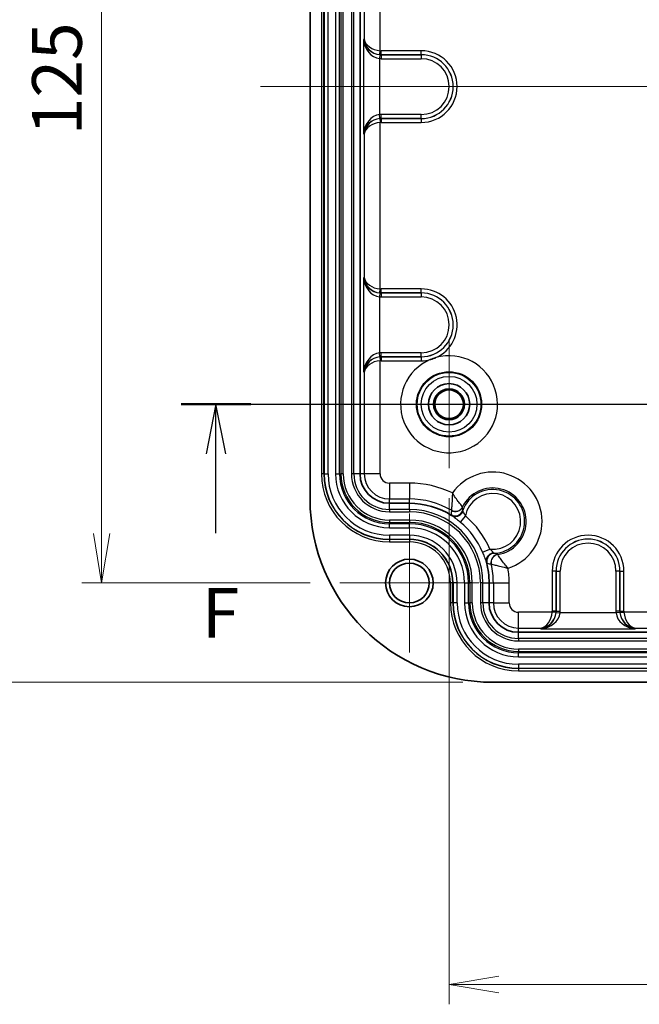
# Model space of a CAD drawing. Units: millimetres. Extents: x 0 to 3744, y 0 to 702.
# Drawn here: x 2909 to 2987, y 312 to 436 of the extents above; entities that cross this region are included whole.
import ezdxf

# ---------------------------------------------------------------- set-up
doc = ezdxf.new("R2010")
doc.units = ezdxf.units.MM
doc.header["$LTSCALE"] = 2
doc.layers.get('Defpoints').update_dxf_attribs({"lineweight": 25})
for name, color, linetype, lineweight in [('Center Mark (ISO)', 131, 'Continuous', 18), ('Centerline (ISO)', 131, 'Continuous', 18), ('Dimension (ISO)', 7, 'Continuous', 18), ('Dimension (ISO) @ 1', 7, 'Continuous', 18), ('Section Line (ISO)', 7, 'Continuous', 25), ('Visible (ISO)', 7, 'Continuous', 35), ('Visible Narrow (ISO)', 7, 'Continuous', 25)]:
    doc.layers.add(name, color=color, linetype=linetype, lineweight=lineweight)
doc.styles.add('Note Text (TK)', font='MS PGothic.ttf')
doc.dimstyles.new('Default - Method 1b (TK)', dxfattribs={"dimscale": 2, "dimtxt": 2.5, "dimasz": 2.5, "dimexe": 1, "dimexo": 1.5, "dimgap": 1, "dimtad": 1, "dimrnd": 1e-08, "dimdsep": 46, "dimtxsty": 'Note Text (TK)', "dimblk": 'OPEN', "dimcen": 0.09, "dimdle": 5, "dimclrd": 100, "dimclre": 100, "dimclrt": 7, "dimadec": 1, "dimazin": 1, "dimtfac": 1, "dimtmove": 0, "dimatfit": 3, "dimldrblk": 'OPEN', "dimfxl": 1, "dimtolj": 1, "dimlwd": -1, "dimlwe": -1, "dimarcsym": 0})

# ---------------------------------------------------------------- blocks, each defined once
blk = doc.blocks.new('2dTransSection5')
at = {"layer": 'Section Line (ISO)', "linetype": 'Continuous'}
for p, q in [((79.247, 163.089), (132.205, 163.089)), ((80.995, 163.089), (80.495, 160.589)), ((80.995, 160.589), (80.995, 163.089)), ((81.495, 160.589), (80.995, 163.089)), ((130.457, 163.089), (129.957, 160.589)), ((130.457, 160.589), (130.457, 163.089)), ((130.957, 160.589), (130.457, 163.089)), ((80.995, 156.592), (80.995, 160.589)), ((130.457, 157.792), (130.457, 160.589))]:
    blk.add_line(p, q, dxfattribs=at)
at = {"layer": 'Section Line (ISO)', "linetype": 'Continuous', "lineweight": 50}
for p, q in [((79.247, 163.089), (82.743, 163.089)), ((128.709, 163.089), (132.205, 163.089))]:
    blk.add_line(p, q, dxfattribs=at)
at = {"layer": 'Section Line (ISO)', "char_height": 2.5, "attachment_point": 7, "style": 'Note Text (TK)'}
for insert in [(129.746, 151.748), (80.284, 150.548)]:
    blk.add_mtext('F', dxfattribs=dict(at, insert=insert))
blk = doc.blocks.new('_Open')
at = {"color": 0, "linetype": 'ByBlock', "lineweight": -2}
for p, q in [((-1, 0.167), (0, 0)), ((-1, -0.167), (0, 0)), ((0, 0), (-1, 0))]:
    blk.add_line(p, q, dxfattribs=at)
blk = doc.blocks.new('*D164')
at = {"layer": 'Defpoints', "color": 0}
for p in [(2948.84, 490.22), (2918.84, 365.22), (2948.84, 365.22)]:
    blk.add_point(p, dxfattribs=at)
at = {"layer": 'Dimension (ISO)', "color": 100}
for p, q in [((2945.09, 490.22), (2916.34, 490.22)), ((2918.84, 483.97), (2918.84, 371.47)), ((2945.09, 365.22), (2916.34, 365.22))]:
    blk.add_line(p, q, dxfattribs=at)
at = {"layer": 'Dimension (ISO)', "color": 100, "xscale": 6.25, "yscale": 6.25, "zscale": 6.25}
for p, rotation in [((2918.84, 490.22), 90), ((2918.84, 365.22), 270)]:
    blk.add_blockref('_Open', p, dxfattribs=dict(at, rotation=rotation))
at = {"layer": 'Dimension (ISO)', "color": 7, "insert": (2913.21, 421.61), "char_height": 6.25, "attachment_point": 4, "rotation": 90, "style": 'Note Text (TK)'}
blk.add_mtext('\\A1;125', dxfattribs=at)
blk = doc.blocks.new('*D165')
at = {"layer": 'Defpoints', "color": 0}
for p in [(2968.09, 502.72), (2903.09, 352.72), (2968.09, 352.72)]:
    blk.add_point(p, dxfattribs=at)
at = {"layer": 'Dimension (ISO)', "color": 100}
for p, q in [((2964.34, 502.72), (2900.59, 502.72)), ((2903.09, 496.47), (2903.09, 358.97)), ((2964.34, 352.72), (2900.59, 352.72))]:
    blk.add_line(p, q, dxfattribs=at)
at = {"layer": 'Dimension (ISO)', "color": 100, "xscale": 6.25, "yscale": 6.25, "zscale": 6.25}
for p, rotation in [((2903.09, 502.72), 90), ((2903.09, 352.72), 270)]:
    blk.add_blockref('_Open', p, dxfattribs=dict(at, rotation=rotation))
at = {"layer": 'Dimension (ISO)', "color": 7, "insert": (2897.46, 421.54), "char_height": 6.25, "attachment_point": 4, "rotation": 90, "style": 'Note Text (TK)'}
blk.add_mtext('\\A1;150', dxfattribs=at)
blk = doc.blocks.new('*D170')
at = {"layer": 'Defpoints', "color": 0}
for p in [(2962.59, 379.67), (3027.59, 379.67), (3027.59, 314.67)]:
    blk.add_point(p, dxfattribs=at)
at = {"layer": 'Dimension (ISO)', "color": 100}
for p, q in [((2962.59, 375.92), (2962.59, 312.17)), ((3027.59, 375.92), (3027.59, 312.17)), ((2968.84, 314.67), (3021.34, 314.67))]:
    blk.add_line(p, q, dxfattribs=at)
at = {"layer": 'Dimension (ISO)', "color": 100, "xscale": 6.25, "yscale": 6.25, "zscale": 6.25, "rotation": 180}
blk.add_blockref('_Open', (2962.59, 314.67), dxfattribs=at)
at = {"layer": 'Dimension (ISO)', "color": 100, "xscale": 6.25, "yscale": 6.25, "zscale": 6.25}
blk.add_blockref('_Open', (3027.59, 314.67), dxfattribs=at)
at = {"layer": 'Dimension (ISO)', "color": 7, "insert": (2991.02, 320.3), "char_height": 6.25, "attachment_point": 4, "style": 'Note Text (TK)'}
blk.add_mtext('\\A1;65', dxfattribs=at)

msp = doc.modelspace()

# ---------------------------------------------------------------- linework, layer by layer
at = {"layer": 'Center Mark (ISO)', "linetype": 'Continuous'}
for p, q in [((2962.5879, 395.774), (2962.5879, 379.6708)), ((2970.6395, 387.7224), (2954.5362, 387.7224)), ((2957.5879, 373.9724), (2957.5879, 356.4724)), ((2966.3379, 365.2224), (2948.8379, 365.2224))]:
    msp.add_line(p, q, dxfattribs=at)
at = {"layer": 'Centerline (ISO)', "linetype": 'Continuous'}
msp.add_line((2938.8379, 427.7224), (3051.3379, 427.7224), dxfattribs=at)
at = {"layer": 'Visible (ISO)'}
for p, q in [((2945.0879, 479.7224), (2945.0879, 375.7224)), ((2951.3736, 476.4724), (2951.3736, 378.9724)), ((2955.0879, 375.2581), (2957.5879, 375.2581)), ((2967.6236, 365.2224), (2967.6236, 362.7224)), ((2971.3379, 359.0081), (3018.8379, 359.0081)), ((2968.0879, 352.7224), (3022.0879, 352.7224))]:
    msp.add_line(p, q, dxfattribs=at)
for centre, radius in [((2962.5879, 387.7224), 2.6), ((2962.5879, 387.7224), 1.9387), ((2962.5879, 387.7224), 1.8016), ((2957.5879, 365.2224), 3), ((2957.5879, 365.2224), 2.5)]:
    msp.add_circle(centre, radius, dxfattribs=at)
for centre, radius, start, end in [((2955.0879, 378.9724), 3.7143, 180, 270), ((2968.0879, 375.7224), 23, 180, 270), ((2957.5879, 365.2224), 10.0357, 57.97925, 90), ((2957.5879, 365.2224), 10.0357, 0, 14.882466), ((2971.3379, 362.7224), 3.7143, 180, 270)]:
    msp.add_arc(centre, radius, start, end, dxfattribs=at)
for points, knots in [([(2960.9346, 393.5993), (2960.9231, 393.5948), (2960.9116, 393.5904), (2960.7932, 393.5446), (2960.6855, 393.505), (2960.469, 393.4292), (2960.3601, 393.393), (2960.239, 393.3549), (2960.2272, 393.3513), (2960.2154, 393.3476)], [-0.0036991186, -0.0036991186, -0.0036991186, -0.0036991186, 0, 0, 0.0343967334, 0.0343967334, 0.0687934668, 0.0687934668, 0.0724925853, 0.0724925853, 0.0724925853, 0.0724925853]), ([(2962.9091, 373.7312), (2962.9145, 373.7279), (2962.9198, 373.7247), (2962.925, 373.7216), (2962.9251, 373.7216), (2962.9252, 373.7215)], [0, 0, 0, 0, 0.001913401, 0.001913401, 0.00195330151, 0.00195330151, 0.00195330151, 0.00195330151]), ([(2964.3244, 374.2698), (2964.3234, 374.2673), (2964.3223, 374.2648), (2964.2849, 374.1748), (2964.2368, 374.0919), (2964.1198, 373.9405), (2964.0516, 373.8728), (2963.8725, 373.7369), (2963.757, 373.6786), (2963.5139, 373.6083), (2963.3887, 373.5972), (2963.1451, 373.6239), (2963.029, 373.6616), (2962.9252, 373.7215)], [-0.1753512, -0.1753512, -0.1753512, -0.1753512, -0.174533521, -0.174533521, -0.14585577, -0.14585577, -0.11713048, -0.11713048, -0.078123024, -0.078123024, -0.039072554, -0.039072554, 0, 0, 0, 0]), ([(2967.2824, 367.8182), (2967.2557, 367.935), (2967.2539, 368.0571), (2967.3002, 368.2978), (2967.3477, 368.4142), (2967.4865, 368.6257), (2967.5763, 368.7189), (2967.7589, 368.85), (2967.8437, 368.8953), (2968.0229, 368.9624), (2968.1162, 368.984), (2968.2133, 368.9932), (2968.216, 368.9934), (2968.2187, 368.9937)], [-0.174535233, -0.174535233, -0.174535233, -0.174535233, -0.135462296, -0.135462296, -0.096411442, -0.096411442, -0.057403603, -0.057403603, -0.028678032, -0.028678032, 0, 0, 0.000817688, 0.000817688, 0.000817688, 0.000817688]), ([(2967.2824, 367.8182), (2967.2826, 367.8175), (2967.2827, 367.8168), (2967.2841, 367.8108), (2967.2855, 367.8054), (2967.2869, 367.7999)], [0.32620855822, 0.32620855822, 0.32620855822, 0.32620855822, 0.32672491802, 0.32672491802, 0.33043823783, 0.33043823783, 0.33043823783, 0.33043823783])]:
    msp.add_open_spline(points, degree=3, knots=knots, dxfattribs=at)
at = {"layer": 'Visible Narrow (ISO)'}
for p, q in [((2946.513, 476.4724), (2946.513, 378.9724)), ((2946.8118, 378.9724), (2946.8118, 476.4724)), ((2946.8529, 476.4724), (2946.8529, 378.9724)), ((2947.351, 378.9724), (2947.351, 476.4724)), ((2948.2935, 476.4724), (2948.2935, 378.9724)), ((2948.7916, 378.9724), (2948.7916, 476.4724)), ((2948.9639, 476.4724), (2948.9639, 378.9724)), ((2949.2628, 378.9724), (2949.2628, 476.4724)), ((2950.2982, 476.4724), (2950.2982, 378.9724)), ((2950.598, 378.9724), (2950.598, 476.4724)), ((2953.9062, 432.2455), (2953.9062, 453.1993)), ((2951.9138, 451.7561), (2951.9138, 433.6887)), ((2951.9138, 433.6887), (2951.8263, 433.6538)), ((2951.8263, 433.6538), (2951.8263, 421.791)), ((2953.8606, 431.7462), (2953.8187, 431.2484)), ((2953.8643, 431.7477), (2953.9062, 432.2455)), ((2954.0298, 431.7392), (2954.0328, 431.7405)), ((2954.0298, 431.7392), (2954.0298, 431.2395)), ((2959.0879, 431.7392), (2954.0298, 431.7392)), ((2959.0879, 432.2402), (2954.0328, 432.2402)), ((2954.0328, 431.7405), (2954.0328, 432.2402)), ((2954.0328, 431.7405), (2959.0879, 431.7405)), ((2959.0879, 431.7405), (2959.0879, 432.2402)), ((2959.0879, 431.7405), (2959.0879, 431.7392)), ((2959.0879, 431.7392), (2959.0879, 431.2395)), ((2953.8187, 431.2484), (2953.8187, 424.1964)), ((2954.0298, 431.2395), (2959.0879, 431.2395)), ((2953.8606, 423.6986), (2953.8187, 424.1964)), ((2954.0298, 423.7055), (2954.0298, 424.2052)), ((2959.0879, 424.2052), (2954.0298, 424.2052)), ((2959.0879, 423.7055), (2959.0879, 424.2052)), ((2953.8643, 423.6971), (2953.9062, 423.1993)), ((2953.9062, 402.2455), (2953.9062, 423.1993)), ((2954.0298, 423.7055), (2959.0879, 423.7055)), ((2954.0328, 423.7043), (2954.0298, 423.7055)), ((2954.0328, 423.7043), (2954.0328, 423.2046)), ((2959.0879, 423.7043), (2954.0328, 423.7043)), ((2954.0328, 423.2046), (2959.0879, 423.2046)), ((2959.0879, 423.7043), (2959.0879, 423.7055)), ((2959.0879, 423.7043), (2959.0879, 423.2046)), ((2951.8263, 421.791), (2951.9138, 421.7561)), ((2951.9138, 421.7561), (2951.9138, 403.6887)), ((2951.9138, 403.6887), (2951.8263, 403.6538)), ((2951.8263, 403.6538), (2951.8263, 391.791)), ((2953.8606, 401.7462), (2953.8187, 401.2484)), ((2953.8643, 401.7477), (2953.9062, 402.2455)), ((2954.0298, 401.7392), (2954.0328, 401.7405)), ((2954.0298, 401.7392), (2954.0298, 401.2395)), ((2959.0879, 401.7392), (2954.0298, 401.7392)), ((2959.0879, 402.2402), (2954.0328, 402.2402)), ((2954.0328, 401.7405), (2954.0328, 402.2402)), ((2954.0328, 401.7405), (2959.0879, 401.7405)), ((2959.0879, 401.7405), (2959.0879, 402.2402)), ((2959.0879, 401.7405), (2959.0879, 401.7392)), ((2959.0879, 401.7392), (2959.0879, 401.2395)), ((2953.8187, 401.2484), (2953.8187, 394.1964)), ((2954.0298, 401.2395), (2959.0879, 401.2395)), ((2953.8606, 393.6986), (2953.8187, 394.1964)), ((2953.8643, 393.6971), (2953.9062, 393.1993)), ((2953.9062, 378.9724), (2953.9062, 393.1993)), ((2954.0298, 393.7055), (2954.0298, 394.2052)), ((2959.0879, 394.2052), (2954.0298, 394.2052)), ((2954.0298, 393.7055), (2959.0879, 393.7055)), ((2954.0328, 393.7043), (2954.0298, 393.7055)), ((2954.0328, 393.7043), (2954.0328, 393.2046)), ((2959.0879, 393.7043), (2954.0328, 393.7043)), ((2954.0328, 393.2046), (2959.0879, 393.2046)), ((2959.0879, 393.7055), (2959.0879, 394.2052)), ((2959.0879, 393.7043), (2959.0879, 393.7055)), ((2959.0879, 393.7043), (2959.0879, 393.2046)), ((2951.8263, 391.791), (2951.9138, 391.7561)), ((2951.9138, 391.7561), (2951.9138, 378.9724)), ((2946.8118, 378.9724), (2946.513, 378.9724)), ((2946.8118, 378.9724), (2946.8529, 378.9724)), ((2946.8529, 378.9724), (2947.351, 378.9724)), ((2948.2935, 378.9724), (2948.7916, 378.9724)), ((2948.7916, 378.9724), (2948.9639, 378.9724)), ((2949.2628, 378.9724), (2948.9639, 378.9724)), ((2950.598, 378.9724), (2950.2982, 378.9724)), ((2951.3736, 378.9724), (2950.598, 378.9724)), ((2951.9138, 378.9724), (2951.3736, 378.9724)), ((2953.9062, 378.9724), (2951.9138, 378.9724)), ((2957.5879, 377.7907), (2955.0879, 377.7907)), ((2955.0879, 377.7907), (2955.0879, 375.7983)), ((2957.5879, 377.7907), (2957.5879, 375.7983)), ((2955.0879, 375.7983), (2957.5879, 375.7983)), ((2955.0879, 375.2581), (2955.0879, 375.7983)), ((2957.5879, 375.2581), (2957.5879, 375.7983)), ((2955.0879, 374.4825), (2955.0879, 375.2581)), ((2955.0879, 374.4825), (2955.0879, 374.1827)), ((2957.5879, 374.4825), (2955.0879, 374.4825)), ((2957.5879, 374.4825), (2957.5879, 375.2581)), ((2957.5879, 374.4825), (2957.5879, 374.1827)), ((2955.0879, 374.1827), (2957.5879, 374.1827)), ((2964.6399, 373.6664), (2963.9992, 372.8993)), ((2957.5879, 373.1473), (2955.0879, 373.1473)), ((2955.0879, 373.1473), (2955.0879, 372.8484)), ((2955.0879, 372.8484), (2957.5879, 372.8484)), ((2955.0879, 372.6761), (2955.0879, 372.8484)), ((2955.0879, 372.178), (2955.0879, 372.6761)), ((2957.5879, 372.6761), (2955.0879, 372.6761)), ((2955.0879, 372.178), (2957.5879, 372.178)), ((2957.5879, 373.1473), (2957.5879, 372.8484)), ((2957.5879, 372.6761), (2957.5879, 372.8484)), ((2957.5879, 372.178), (2957.5879, 372.6761)), ((2957.5879, 371.2355), (2955.0879, 371.2355)), ((2955.0879, 371.2355), (2955.0879, 370.7374)), ((2955.0879, 370.6964), (2955.0879, 370.7374)), ((2955.0879, 370.7374), (2957.5879, 370.7374)), ((2955.0879, 370.6964), (2955.0879, 370.3975)), ((2957.5879, 370.6964), (2955.0879, 370.6964)), ((2957.5879, 371.2355), (2957.5879, 370.7374)), ((2957.5879, 370.6964), (2957.5879, 370.7374)), ((2957.5879, 370.6964), (2957.5879, 370.3975)), ((2955.0879, 370.3975), (2957.5879, 370.3975)), ((2966.8132, 369.0869), (2967.735, 369.473)), ((2975.5701, 366.7224), (2975.5701, 361.6673)), ((2976.0698, 366.7224), (2975.5701, 366.7224)), ((2976.0698, 361.6673), (2976.0698, 366.7224)), ((2976.0698, 366.7224), (2976.071, 366.7224)), ((2976.071, 366.7224), (2976.5707, 366.7224)), ((2976.071, 366.7224), (2976.071, 361.6643)), ((2976.5707, 361.6643), (2976.5707, 366.7224)), ((2984.1047, 366.7224), (2983.605, 366.7224)), ((2983.605, 366.7224), (2983.605, 361.6643)), ((2984.1047, 361.6643), (2984.1047, 366.7224)), ((2984.1059, 366.7224), (2984.1047, 366.7224)), ((2984.1059, 366.7224), (2984.6056, 366.7224)), ((2984.1059, 366.7224), (2984.1059, 361.6673)), ((2984.6056, 361.6673), (2984.6056, 366.7224)), ((2963.0618, 365.2224), (2962.763, 365.2224)), ((2962.763, 365.2224), (2962.763, 362.7224)), ((2963.0618, 362.7224), (2963.0618, 365.2224)), ((2963.0618, 365.2224), (2963.1029, 365.2224)), ((2963.1029, 365.2224), (2963.1029, 362.7224)), ((2963.601, 365.2224), (2963.1029, 365.2224)), ((2963.601, 362.7224), (2963.601, 365.2224)), ((2964.5435, 365.2224), (2965.0416, 365.2224)), ((2964.5435, 365.2224), (2964.5435, 362.7224)), ((2965.0416, 365.2224), (2965.2139, 365.2224)), ((2965.0416, 362.7224), (2965.0416, 365.2224)), ((2965.5128, 365.2224), (2965.2139, 365.2224)), ((2965.2139, 365.2224), (2965.2139, 362.7224)), ((2965.5128, 362.7224), (2965.5128, 365.2224)), ((2966.848, 365.2224), (2966.5482, 365.2224)), ((2966.5482, 365.2224), (2966.5482, 362.7224)), ((2966.848, 365.2224), (2967.6236, 365.2224)), ((2966.848, 362.7224), (2966.848, 365.2224)), ((2967.6236, 365.2224), (2968.1638, 365.2224)), ((2968.1638, 365.2224), (2970.1562, 365.2224)), ((2968.1638, 365.2224), (2968.1638, 362.7224)), ((2970.1562, 362.7224), (2970.1562, 365.2224)), ((2963.0618, 362.7224), (2962.763, 362.7224)), ((2963.0618, 362.7224), (2963.1029, 362.7224)), ((2963.601, 362.7224), (2963.1029, 362.7224)), ((2964.5435, 362.7224), (2965.0416, 362.7224)), ((2965.0416, 362.7224), (2965.2139, 362.7224)), ((2965.5128, 362.7224), (2965.2139, 362.7224)), ((2966.848, 362.7224), (2966.5482, 362.7224)), ((2967.6236, 362.7224), (2966.848, 362.7224)), ((2968.1638, 362.7224), (2967.6236, 362.7224)), ((2968.1638, 362.7224), (2970.1562, 362.7224)), ((2975.5648, 361.5407), (2971.3379, 361.5407)), ((2971.3379, 359.5483), (2971.3379, 361.5407)), ((2976.0626, 361.4988), (2975.5648, 361.5407)), ((2976.0698, 361.6673), (2975.5701, 361.6673)), ((2976.0641, 361.4951), (2976.5619, 361.4532)), ((2976.071, 361.6643), (2976.0698, 361.6673)), ((2976.071, 361.6643), (2976.5707, 361.6643)), ((2983.6139, 361.4532), (2976.5619, 361.4532)), ((2984.1047, 361.6643), (2983.605, 361.6643)), ((2984.1117, 361.4951), (2983.6139, 361.4532)), ((2984.1059, 361.6673), (2984.1047, 361.6643)), ((2984.1059, 361.6673), (2984.6056, 361.6673)), ((2984.1132, 361.4988), (2984.611, 361.5407)), ((2991.3928, 361.5407), (2984.611, 361.5407)), ((2971.3379, 359.5483), (2974.1216, 359.5483)), ((2971.3379, 359.0081), (2971.3379, 359.5483)), ((2974.1216, 359.5483), (2974.1565, 359.4608)), ((2986.0193, 359.4608), (2986.0542, 359.5483)), ((2986.0542, 359.5483), (2992.389, 359.5483)), ((2971.3379, 358.2325), (2971.3379, 359.0081)), ((2974.1565, 359.4608), (2986.0193, 359.4608)), ((2971.3379, 358.2325), (2971.3379, 357.9327)), ((3018.8379, 358.2325), (2971.3379, 358.2325)), ((2971.3379, 357.9327), (3018.8379, 357.9327)), ((3018.8379, 356.8973), (2971.3379, 356.8973)), ((2971.3379, 356.8973), (2971.3379, 356.5984)), ((2971.3379, 356.5984), (3018.8379, 356.5984)), ((2971.3379, 356.4261), (2971.3379, 356.5984)), ((2971.3379, 355.928), (2971.3379, 356.4261)), ((3018.8379, 356.4261), (2971.3379, 356.4261)), ((2971.3379, 355.928), (3018.8379, 355.928)), ((3018.8379, 354.9855), (2971.3379, 354.9855)), ((2971.3379, 354.9855), (2971.3379, 354.4874)), ((2971.3379, 354.4464), (2971.3379, 354.4874)), ((2971.3379, 354.4874), (3018.8379, 354.4874)), ((2971.3379, 354.4464), (2971.3379, 354.1475)), ((3018.8379, 354.4464), (2971.3379, 354.4464)), ((2971.3379, 354.1475), (3018.8379, 354.1475))]:
    msp.add_line(p, q, dxfattribs=at)
for radius in [4.1053, 4.0086, 3.5087]:
    msp.add_circle((2962.5879, 387.7224), radius, dxfattribs=at)
for centre, radius, start, end in [((2959.0879, 427.7224), 4.5178, 270, 90), ((2959.0879, 427.7224), 4.0181, 270, 90), ((2959.0879, 427.7224), 4.0169, 270, 90), ((2959.0879, 427.7224), 3.5172, 270, 90), ((2959.0879, 397.7224), 4.5178, 294.127386, 90), ((2959.0879, 397.7224), 4.0181, 270, 90), ((2959.0879, 397.7224), 4.0169, 270, 90), ((2959.0879, 397.7224), 3.5172, 270, 90), ((2962.5879, 387.7224), 6.105, 112.867782, 105.71231), ((2959.0879, 397.7224), 4.5178, 270, 284.452707), ((2955.0879, 378.9724), 8.5749, 180, 270), ((2955.0879, 378.9724), 8.276, 180, 270), ((2955.0879, 378.9724), 8.2349, 180, 270), ((2955.0879, 378.9724), 7.7368, 180, 270), ((2955.0879, 378.9724), 6.7944, 180, 270), ((2955.0879, 378.9724), 6.2963, 180, 270), ((2955.0879, 378.9724), 6.124, 180, 270), ((2955.0879, 378.9724), 5.8251, 180, 270), ((2955.0879, 378.9724), 4.7897, 180, 270), ((2955.0879, 378.9724), 4.4899, 180, 270), ((2955.0879, 378.9724), 3.1741, 180, 270), ((2955.0879, 378.9724), 1.1817, 180, 270), ((2968.0879, 372.9724), 6.2107, 288.121868, 144.739849), ((2957.5879, 365.2224), 12.5683, 64.409578, 90), ((2968.0879, 372.9724), 4.212, 278.523628, 154.338088), ((2968.0879, 372.9724), 4.0169, 272.681915, 160.179801), ((2957.5879, 365.2224), 10.5759, 59.909424, 90), ((2968.0879, 372.9724), 3.5172, 264.241228, 168.620488), ((2957.5879, 365.2224), 9.2601, 0, 90), ((2957.5879, 365.2224), 8.9603, 0, 90), ((2957.5879, 365.2224), 11.0014, 22.728714, 50.133002), ((2957.5879, 365.2224), 7.9249, 0, 90), ((2957.5879, 365.2224), 7.626, 0, 90), ((2957.5879, 365.2224), 7.4537, 0, 90), ((2957.5879, 365.2224), 6.9556, 0, 90), ((2957.5879, 365.2224), 10.002, 22.728714, 50.133002), ((2957.5879, 365.2224), 6.0132, 0, 90), ((2957.5879, 365.2224), 5.5151, 0, 90), ((2957.5879, 365.2224), 5.474, 0, 90), ((2980.0879, 366.7224), 4.5178, 0, 180), ((2980.0879, 366.7224), 4.0181, 0, 180), ((2980.0879, 366.7224), 4.0169, 0, 180), ((2957.5879, 365.2224), 5.1751, 0, 90), ((2980.0879, 366.7224), 3.5172, 0, 180), ((2957.5879, 365.2224), 10.5759, 0, 12.952292), ((2957.5879, 365.2224), 12.5683, 0, 8.452139), ((2971.3379, 362.7224), 8.5749, 180, 270), ((2971.3379, 362.7224), 8.276, 180, 270), ((2971.3379, 362.7224), 8.2349, 180, 270), ((2971.3379, 362.7224), 7.7368, 180, 270), ((2971.3379, 362.7224), 6.7944, 180, 270), ((2971.3379, 362.7224), 6.2963, 180, 270), ((2971.3379, 362.7224), 6.124, 180, 270), ((2971.3379, 362.7224), 5.8251, 180, 270), ((2971.3379, 362.7224), 4.7897, 180, 270), ((2971.3379, 362.7224), 4.4899, 180, 270), ((2971.3379, 362.7224), 3.1741, 180, 270), ((2971.3379, 362.7224), 1.1817, 180, 270)]:
    msp.add_arc(centre, radius, start, end, dxfattribs=at)
for centre, major_axis, ratio, start_param, end_param in [((2953.8187, 433.6538), (-1.7263, 1.1451), 0.88904369, 0.64099782, 2.12452768), ((2953.8187, 433.6538), (0.5205, -2.3772), 0.81232159, 4.53636247, 6.01989233), ((2953.9062, 433.6887), (-1.9913, 0.26), 0.71570698, 0.18044041, 1.66397028), ((2953.9062, 433.6887), (1.6752, -1.1662), 0.9317237, 3.78328604, 5.2668159), ((2954.0374, 433.7411), (-1.8698, -0.7463), 0.99340802, 1.10527813, 1.1895029), ((2954.0374, 433.7411), (-1.8616, -0.7431), 0.9977865, 1.10527813, 1.1895029), ((2954.0374, 433.7411), (-1.3993, -0.5585), 0.99559245, 1.10527813, 1.1895029), ((2954.0374, 433.7411), (-2.3322, -0.9309), 0.99559245, 1.10527813, 1.1895029), ((2953.8187, 421.791), (0.5205, 2.3772), 0.81232159, 0.26329297, 1.74682284), ((2954.0374, 421.7037), (-2.3322, 0.9309), 0.99559245, 5.09368241, 5.17790718), ((2953.8187, 421.791), (1.7263, 1.1451), 0.88904369, 1.01706497, 2.50059483), ((2953.9062, 421.7561), (-1.6752, -1.1662), 0.9317237, 4.15796206, 5.64149192), ((2953.9062, 421.7561), (1.9913, 0.26), 0.71570698, 1.47762238, 2.96115224), ((2954.0374, 421.7037), (-1.8698, 0.7463), 0.99340802, 5.09368241, 5.17790718), ((2954.0374, 421.7037), (-1.8616, 0.7431), 0.9977865, 5.09368241, 5.17790718), ((2954.0374, 421.7037), (-1.3993, 0.5585), 0.99559245, 5.09368241, 5.17790718), ((2953.8187, 403.6538), (-1.7263, 1.1451), 0.88904369, 0.64099782, 2.12452768), ((2953.8187, 403.6538), (0.5205, -2.3772), 0.81232159, 4.53636247, 6.01989233), ((2953.9062, 403.6887), (-1.9913, 0.26), 0.71570698, 0.18044041, 1.66397028), ((2953.9062, 403.6887), (1.6752, -1.1662), 0.9317237, 3.78328604, 5.2668159), ((2954.0374, 403.7411), (-1.8698, -0.7463), 0.99340802, 1.10527813, 1.1895029), ((2954.0374, 403.7411), (-1.8616, -0.7431), 0.9977865, 1.10527813, 1.1895029), ((2954.0374, 403.7411), (-1.3993, -0.5585), 0.99559245, 1.10527813, 1.1895029), ((2954.0374, 403.7411), (-2.3322, -0.9309), 0.99559245, 1.10527813, 1.1895029), ((2953.8187, 391.791), (0.5205, 2.3772), 0.81232159, 0.26329297, 1.74682284), ((2953.8187, 391.791), (1.7263, 1.1451), 0.88904369, 1.01706497, 2.50059483), ((2953.9062, 391.7561), (-1.6752, -1.1662), 0.9317237, 4.15796206, 5.64149192), ((2953.9062, 391.7561), (1.9913, 0.26), 0.71570698, 1.47762238, 2.96115224), ((2954.0374, 391.7037), (-2.3322, 0.9309), 0.99559245, 5.09368241, 5.17790718), ((2954.0374, 391.7037), (-1.8698, 0.7463), 0.99340802, 5.09368241, 5.17790718), ((2954.0374, 391.7037), (-1.8616, 0.7431), 0.9977865, 5.09368241, 5.17790718), ((2954.0374, 391.7037), (-1.3993, 0.5585), 0.99559245, 5.09368241, 5.17790718), ((2963.3898, 375.235), (-0.9558, -0.294), 0.99181512, 0.75131278, 2.39027988), ((2963.3905, 375.2292), (0.9968, -0.0794), 0.99533093, 4.26822514, 5.91323026), ((2963.3688, 374.6732), (1, 0.0012), 0.99477417, 4.16451389, 5.93433494), ((2968.3226, 367.9616), (0.2959, 0.9552), 0.99477417, 0.34885037, 2.11867142), ((2968.8603, 367.8186), (0.2179, 0.976), 0.99533093, 0.36995504, 2.01496017), ((2968.8655, 367.8162), (0.5626, 0.8267), 0.99181512, 0.75131278, 2.39027988), ((2974.1216, 361.5407), (-0.26, -1.9913), 0.71570698, 0.18044041, 1.66397028), ((2974.1216, 361.5407), (1.1662, 1.6752), 0.9317237, 3.78328604, 5.2668159), ((2974.1565, 361.4532), (-1.1451, -1.7263), 0.88904369, 0.64099782, 2.12452768), ((2974.1565, 361.4532), (2.3772, 0.5205), 0.81232159, 4.53636247, 6.01989233), ((2974.0692, 361.6719), (0.5585, -1.3993), 0.99559245, 1.10527813, 1.1895029), ((2974.0692, 361.6719), (0.7431, -1.8616), 0.9977865, 1.10527813, 1.1895029), ((2974.0692, 361.6719), (0.7463, -1.8698), 0.99340802, 1.10527813, 1.1895029), ((2974.0692, 361.6719), (0.9309, -2.3322), 0.99559245, 1.10527813, 1.1895029), ((2986.1066, 361.6719), (-0.9309, -2.3322), 0.99559245, 5.09368241, 5.17790718), ((2986.0193, 361.4532), (-2.3772, 0.5205), 0.81232159, 0.26329297, 1.74682284), ((2986.1066, 361.6719), (-0.7463, -1.8698), 0.99340802, 5.09368241, 5.17790718), ((2986.1066, 361.6719), (-0.7431, -1.8616), 0.9977865, 5.09368241, 5.17790718), ((2986.0193, 361.4532), (-1.1451, 1.7263), 0.88904369, 1.01706497, 2.50059483), ((2986.0542, 361.5407), (1.1662, -1.6752), 0.9317237, 4.15796206, 5.64149192), ((2986.1066, 361.6719), (-0.5585, -1.3993), 0.99559245, 5.09368241, 5.17790718), ((2986.0542, 361.5407), (-0.26, 1.9913), 0.71570698, 1.47762238, 2.96115224)]:
    msp.add_ellipse(centre, major_axis=major_axis, ratio=ratio, start_param=start_param, end_param=end_param, dxfattribs=at)
for points, knots in [([(2963.0166, 376.5578), (2963.0085, 376.3866), (2962.9999, 376.2153), (2962.9768, 375.7756), (2962.9621, 375.5159), (2962.936, 375.0791), (2962.9245, 374.8969), (2962.9071, 374.6255), (2962.9005, 374.5257), (2962.8932, 374.4157), (2962.8912, 374.3863), (2962.8903, 374.373)], [-0.000581615, -0.000581615, -0.000581615, -0.000581615, 0.030419397, 0.030419397, 0.080943765, 0.080943765, 0.123264183, 0.123264183, 0.156359506, 0.156359506, 0.177044082, 0.177044082, 0.177044082, 0.177044082]), ([(2964.2873, 374.8027), (2964.2788, 374.8126), (2964.26, 374.8345), (2964.1902, 374.9169), (2964.1273, 374.9921), (2963.9593, 375.2005), (2963.8486, 375.3426), (2963.5908, 375.6909), (2963.4421, 375.9023), (2963.1995, 376.2681), (2963.107, 376.4122), (2963.0166, 376.5578)], [-0.177044082, -0.177044082, -0.177044082, -0.177044082, -0.156359506, -0.156359506, -0.123264183, -0.123264183, -0.080943765, -0.080943765, -0.030419397, -0.030419397, 0.000581615, 0.000581615, 0.000581615, 0.000581615]), ([(2964.2914, 374.7964), (2964.2911, 374.7973), (2964.2906, 374.7982), (2964.2893, 374.8003), (2964.2884, 374.8015), (2964.2873, 374.8027)], [0, 0, 0, 0, 0.00262911846, 0.00262911846, 0.00525823692, 0.00525823692, 0.00525823692, 0.00525823692]), ([(2964.309, 374.3344), (2964.3028, 374.4131), (2964.2983, 374.4909), (2964.2925, 374.6448), (2964.2912, 374.721), (2964.2914, 374.7964)], [0, 0, 0, 0, 0.280745347, 0.280745347, 0.561490693, 0.561490693, 0.561490693, 0.561490693]), ([(2962.8908, 374.3674), (2962.8807, 374.2791), (2962.8721, 374.1897), (2962.8581, 374.0084), (2962.8527, 373.9166), (2962.849, 373.8234)], [-0.561490693, -0.561490693, -0.561490693, -0.561490693, -0.280745347, -0.280745347, 0, 0, 0, 0]), ([(2962.8903, 374.373), (2962.8906, 374.372), (2962.8907, 374.371), (2962.8909, 374.3691), (2962.8909, 374.3683), (2962.8908, 374.3674)], [-0.00525823692, -0.00525823692, -0.00525823692, -0.00525823692, -0.00262911846, -0.00262911846, 0, 0, 0, 0]), ([(2962.9091, 373.7312), (2962.9352, 373.7112), (2962.9681, 373.6869), (2963.1029, 373.5886), (2963.2356, 373.4938), (2963.5028, 373.2949), (2963.6294, 373.1982), (2963.8382, 373.0321), (2963.9191, 372.9662), (2963.9992, 372.8993)], [-0.19031698, -0.19031698, -0.19031698, -0.19031698, -0.161206403, -0.161206403, -0.089559113, -0.089559113, -0.034445813, -0.034445813, 0, 0, 0, 0]), ([(2964.6399, 373.6664), (2964.6177, 373.7267), (2964.5952, 373.7825), (2964.5366, 373.9163), (2964.5001, 373.9873), (2964.4215, 374.1256), (2964.3811, 374.1854), (2964.3411, 374.2446), (2964.3319, 374.2583), (2964.3244, 374.2698)], [0, 0, 0, 0, 0.034445813, 0.034445813, 0.089559113, 0.089559113, 0.161206403, 0.161206403, 0.18748618, 0.18748618, 0.18748618, 0.18748618]), ([(2968.2187, 368.9937), (2968.2016, 369.0141), (2968.1789, 369.0432), (2968.1002, 369.1385), (2968.032, 369.2163), (2967.8808, 369.3564), (2967.8129, 369.4135), (2967.735, 369.473)], [0.160519324, 0.160519324, 0.160519324, 0.160519324, 0.211380776, 0.211380776, 0.295457532, 0.295457532, 0.348005504, 0.348005504, 0.348005504, 0.348005504]), ([(2966.8132, 369.0869), (2966.8747, 368.94), (2966.9335, 368.7917), (2967.0736, 368.4208), (2967.1468, 368.2077), (2967.2375, 367.9405), (2967.2658, 367.8568), (2967.2869, 367.7999)], [-0.348005504, -0.348005504, -0.348005504, -0.348005504, -0.295457532, -0.295457532, -0.211380776, -0.211380776, -0.157688523, -0.157688523, -0.157688523, -0.157688523]), ([(2968.7122, 368.807), (2968.64, 368.829), (2968.5676, 368.8527), (2968.4222, 368.9036), (2968.3492, 368.9308), (2968.2758, 368.9599)], [0, 0, 0, 0, 0.280745347, 0.280745347, 0.561490693, 0.561490693, 0.561490693, 0.561490693]), ([(2968.717, 368.8012), (2968.7161, 368.8026), (2968.7152, 368.8038), (2968.7136, 368.8057), (2968.7129, 368.8064), (2968.7122, 368.807)], [0, 0, 0, 0, 0.00262911846, 0.00262911846, 0.00525823692, 0.00525823692, 0.00525823692, 0.00525823692]), ([(2970.0197, 367.0697), (2969.9072, 367.1991), (2969.7967, 367.33), (2969.5186, 367.6697), (2969.3604, 367.8741), (2969.1035, 368.223), (2969.0004, 368.3706), (2968.8508, 368.5925), (2968.7975, 368.6748), (2968.7393, 368.7658), (2968.7239, 368.7902), (2968.717, 368.8012)], [-0.000583116, -0.000583116, -0.000583116, -0.000583116, 0.030423078, 0.030423078, 0.080958222, 0.080958222, 0.123263089, 0.123263089, 0.156358411, 0.156358411, 0.177042987, 0.177042987, 0.177042987, 0.177042987]), ([(2967.3573, 367.7153), (2967.4475, 367.6914), (2967.5368, 367.6696), (2967.7141, 367.6296), (2967.8021, 367.6114), (2967.8895, 367.595)], [-0.561490693, -0.561490693, -0.561490693, -0.561490693, -0.280745347, -0.280745347, 0, 0, 0, 0]), ([(2967.8895, 367.595), (2967.8903, 367.5949), (2967.8912, 367.5946), (2967.8929, 367.5939), (2967.8938, 367.5934), (2967.8947, 367.5929)], [-0.00525823692, -0.00525823692, -0.00525823692, -0.00525823692, -0.00262911846, -0.00262911846, 0, 0, 0, 0]), ([(2967.8947, 367.5929), (2967.9077, 367.5898), (2967.9363, 367.583), (2968.0436, 367.5576), (2968.1409, 367.5345), (2968.4053, 367.4712), (2968.5827, 367.4285), (2969.0078, 367.3247), (2969.2603, 367.2623), (2969.6874, 367.1547), (2969.8536, 367.1124), (2970.0197, 367.0697)], [-0.177042987, -0.177042987, -0.177042987, -0.177042987, -0.156358411, -0.156358411, -0.123263089, -0.123263089, -0.080958222, -0.080958222, -0.030423078, -0.030423078, 0.000583116, 0.000583116, 0.000583116, 0.000583116])]:
    msp.add_open_spline(points, degree=3, knots=knots, dxfattribs=at)
for points in [[(2962.849, 373.8234), (2962.8482, 373.8051), (2962.8746, 373.7706), (2962.9252, 373.7215)], [(2964.3244, 374.2698), (2964.3117, 374.2995), (2964.3063, 374.321), (2964.309, 374.3344)], [(2968.2758, 368.9599), (2968.2622, 368.9613), (2968.2433, 368.9729), (2968.2187, 368.9937)], [(2967.2824, 367.8182), (2967.3144, 367.7554), (2967.3396, 367.72), (2967.3573, 367.7153)]]:
    msp.add_open_spline(points, degree=3, dxfattribs=at)

# ---------------------------------------------------------------- block references
at = {"layer": 'Section Line (ISO)', "xscale": 2.5, "yscale": 2.5, "zscale": 2.5}
msp.add_blockref('2dTransSection5', (2730.75, -20), dxfattribs=at)

# ---------------------------------------------------------------- dimensions: what is measured, and where the dimension line sits
at = {"layer": 'Dimension (ISO) @ 1', "color": 100}
for base, p1, p2, angle, picture, middle in [((2903.0879, 352.7224), (2968.0879, 502.7224), (2968.0879, 352.7224), 90, '*D165', (2903.0879, 427.7224)), ((2918.8379, 365.2224), (2948.8379, 490.2224), (2948.8379, 365.2224), 90, '*D164', (2918.8379, 427.7224)), ((3027.5879, 314.6708), (2962.5879, 379.6708), (3027.5879, 379.6708), 180, '*D170', (2995.0879, 314.6708))]:
    dim = msp.add_linear_dim(base=base, p1=p1, p2=p2, angle=angle, dimstyle='Default - Method 1b (TK)', override={"dimscale": 1, "dimtxt": 6.25, "dimasz": 6.25, "dimexe": 2.5, "dimexo": 3.75, "dimgap": 2.5, "dimdec": 2, "dimcen": 0.225, "dimtol": 0, "dimlim": 0, "dimtp": 0, "dimtm": 0, "dimtdec": 2, "dimtix": 0, "dimtofl": 0, "dimtmove": 0, "dimatfit": 1}, dxfattribs=at)
    dim.commit()
    dim.dimension.update_dxf_attribs({"geometry": picture, "text_midpoint": middle, "dimtype": 160})

doc.saveas('drawing.dxf')
